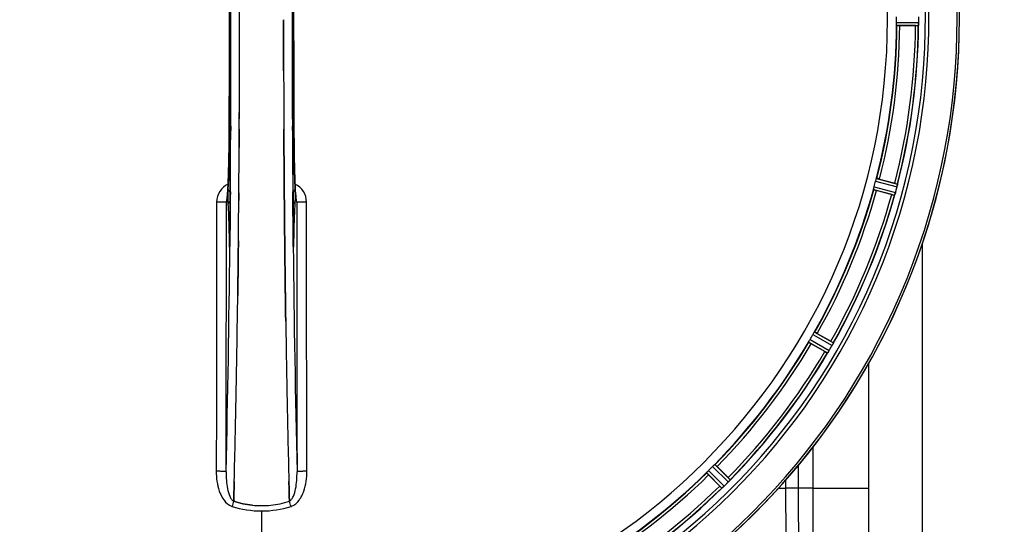
# Model space of a CAD drawing. Units: millimetres. Extents: x -1771 to 3369, y -422 to 2868.
# Drawn here: x -798 to -450, y 204 to 383 of the extents above; entities that cross this region are included whole.
import ezdxf

# ---------------------------------------------------------------- set-up
doc = ezdxf.new("R2010")
doc.units = ezdxf.units.MM
doc.header["$LTSCALE"] = 46.255
doc.header["$PDMODE"] = 3
doc.header["$PDSIZE"] = 0.3125
doc.layers.get('0').update_dxf_attribs({"linetype": 'CONTINUOUS'})
doc.layers.get('Defpoints').update_dxf_attribs({"linetype": 'CONTINUOUS'})
for name, color, linetype in [('02___PRT_ALL_AXES', 7, 'CONTINUOUS'), ('BEZUGSACHSEN', 7, 'CONTINUOUS'), ('RUNDUNGEN', 7, 'CONTINUOUS')]:
    doc.layers.add(name, color=color, linetype=linetype)
doc.layers.add('AM_5', color=3, linetype='CONTINUOUS', lineweight=25)
doc.styles.get("Standard").update_dxf_attribs({"font": 'txt', "width": 0.7})
doc.dimstyles.new('AM_DIN$0', dxfattribs={"dimtxt": 3.5, "dimasz": 2.5, "dimexe": 1, "dimexo": 1, "dimgap": 1.5, "dimtad": 1, "dimdsep": 46, "dimtxsty": 'STANDARD', "dimcen": 0, "dimclrd": 256, "dimclre": 256, "dimclrt": 2, "dimadec": 0, "dimazin": 2, "dimtp": 0.1, "dimtm": 0.1, "dimtfac": 0.71, "dimtdec": 3, "dimtmove": 0, "dimatfit": 3, "dimfxl": 1, "dimlwd": -1, "dimlwe": -1, "dimarcsym": 0})

# ---------------------------------------------------------------- blocks, each defined once
blk = doc.blocks.new('*D15')
at = {"layer": 'AM_5', "ltscale": 10, "transparency": 16777216}
for p, q in [((1070.73, 754.24), (2341.3, 754.24)), ((2340.3, 724.24), (2340.3, -92.73)), ((-478.92, -122.73), (2341.3, -122.73))]:
    blk.add_line(p, q, dxfattribs=at)
for points in [[(2335.3, 724.24), (2345.3, 724.24), (2340.3, 754.24)], [(2335.3, -92.73), (2345.3, -92.73), (2340.3, -122.73)]]:
    blk.add_solid(points, dxfattribs=at)
at = {"layer": 'Defpoints', "color": 0, "ltscale": 10, "transparency": 16777216}
for p in [(1069.73, 754.24), (-479.92, -122.73), (2340.3, -122.73)]:
    blk.add_point(p, dxfattribs=at)
at = {"layer": 'AM_5', "color": 2, "ltscale": 10, "transparency": 16777216, "insert": (2307.8, 315.76), "char_height": 35, "attachment_point": 5, "rotation": 90}
blk.add_mtext('880', dxfattribs=at)

msp = doc.modelspace()

# ---------------------------------------------------------------- linework, layer by layer
at = {"color": 7, "linetype": 'Continuous'}
for p, q in [((-720.571, 383.146), (-720.571, 383.241)), ((-481.227, 381.126), (-486.785, 381.126)), ((-480.106, 382.191), (-480.105, 382.541)), ((-720.704, 337.94), (-720.695, 339.488)), ((-720.695, 339.488), (-720.704, 337.939)), ((-704.846, 337.94), (-704.855, 339.488)), ((-704.854, 339.488), (-704.846, 337.94)), ((-493.938, 326.793), (-488.569, 325.355)), ((-704.717, 319.808), (-704.734, 321.948)), ((-704.734, 321.947), (-704.717, 319.808)), ((-489.664, 321.269), (-495.032, 322.708)), ((-725.006, 319.735), (-725.016, 319.679)), ((-704.717, 319.808), (-704.712, 319.201)), ((-704.712, 319.201), (-704.717, 319.808)), ((-704.577, 304.891), (-704.572, 304.451)), ((-704.572, 304.45), (-704.577, 304.891)), ((-701.509, 304.918), (-701.512, 305.226)), ((-721.102, 293.423), (-721.106, 293.061)), ((-721.103, 293.317), (-721.102, 293.426)), ((-704.449, 293.509), (-704.448, 293.425)), ((-704.448, 293.424), (-704.449, 293.509)), ((-704.219, 276.407), (-704.234, 277.42)), ((-704.234, 277.419), (-704.219, 276.406)), ((-516.004, 272.078), (-511.191, 269.299)), ((-513.306, 265.635), (-518.119, 268.414)), ((-497.775, 59.241), (-497.775, 261.564)), ((-551.48, 224.937), (-547.55, 221.007)), ((-550.541, 218.016), (-554.471, 221.946)), ((-722.64, 212.646), (-722.638, 212.734)), ((-722.638, 212.734), (-722.64, 212.646)), ((-722.638, 212.734), (-722.594, 214.351)), ((-722.594, 214.351), (-722.638, 212.734)), ((-722.594, 214.351), (-722.552, 215.933)), ((-722.552, 215.933), (-722.594, 214.351)), ((-702.955, 214.351), (-702.998, 215.933)), ((-702.997, 215.932), (-702.955, 214.351)), ((-702.955, 214.351), (-702.912, 212.744)), ((-702.912, 212.744), (-702.955, 214.351)), ((-702.912, 212.744), (-702.909, 212.646)), ((-702.909, 212.646), (-702.912, 212.744))]:
    msp.add_line(p, q, dxfattribs=at)
at = {"color": 9, "linetype": 'Continuous'}
for p, q in [((-487.942, 382.229), (-480.106, 382.191)), ((-487.885, 381.228), (-480.181, 381.191)), ((-723.687, 345.495), (-723.695, 343.928)), ((-701.855, 343.928), (-701.862, 345.487)), ((-724.239, 343.92), (-724.241, 343.938)), ((-701.308, 343.938), (-701.31, 343.92)), ((-495.341, 326.028), (-487.762, 324.037)), ((-495.027, 326.979), (-487.576, 325.022)), ((-723.831, 322.269), (-723.847, 320.152)), ((-701.702, 320.15), (-701.719, 322.269)), ((-496.069, 323.091), (-488.637, 321.061)), ((-495.865, 324.072), (-488.306, 322.007)), ((-723.847, 320.152), (-723.851, 319.691)), ((-701.697, 319.585), (-701.702, 320.15)), ((-724.258, 305.219), (-724.251, 304.728)), ((-724.037, 305.226), (-724.036, 305.212)), ((-723.995, 303.947), (-724.002, 303.248)), ((-723.982, 305.185), (-723.995, 303.947)), ((-701.555, 303.947), (-701.567, 305.185)), ((-701.548, 303.246), (-701.555, 303.947)), ((-701.513, 305.212), (-701.512, 305.226)), ((-701.299, 304.728), (-701.291, 305.219)), ((-724.002, 303.248), (-724.005, 302.93)), ((-701.544, 302.932), (-701.548, 303.246)), ((-517.008, 272.539), (-510.318, 268.72)), ((-519.021, 269.053), (-512.368, 265.169)), ((-518.57, 269.948), (-511.803, 265.997)), ((-517.558, 271.701), (-510.753, 267.816)), ((-517.593, 231.786), (-517.593, 217.252)), ((-554.51, 223.544), (-548.996, 217.977)), ((-553.078, 224.976), (-547.51, 219.462)), ((-552.33, 225.643), (-546.856, 220.222)), ((-522.677, 217.247), (-522.677, 225.467)), ((-555.177, 222.797), (-549.756, 217.323)), ((-527.129, 217.241), (-527.129, 220.239)), ((-529.815, 217.24), (-527.129, 217.241)), ((-522.677, 217.241), (-527.129, 217.241)), ((-517.593, 217.252), (-522.677, 217.247)), ((-517.593, 217.241), (-497.775, 217.241)), ((-712.775, 209.197), (-712.775, 161.612))]:
    msp.add_line(p, q, dxfattribs=at)
at = {"color": 7, "linetype": 'Continuous'}
for points in [[(-724.241, 422.544), (-724.188, 410.264), (-724.153, 396.793), (-724.141, 383.288), (-724.152, 369.783), (-724.188, 356.311)], [(-701.308, 343.938), (-701.362, 356.311), (-701.397, 369.783), (-701.409, 383.288), (-701.397, 396.793), (-701.361, 410.264)], [(-724.188, 356.311), (-724.242, 343.753), (-724.25, 342.485), (-724.259, 341.242), (-724.271, 340.025), (-724.284, 338.835), (-724.298, 337.676), (-724.314, 336.547), (-724.332, 335.451), (-724.35, 334.387), (-724.37, 333.358), (-724.391, 332.364), (-724.414, 331.406), (-724.437, 330.485), (-724.461, 329.601), (-724.486, 328.753), (-724.512, 327.944), (-724.538, 327.172), (-724.565, 326.438), (-724.593, 325.741), (-724.621, 325.083), (-724.649, 324.462)], [(-700.922, 324.944), (-700.945, 325.469), (-700.968, 326.017), (-700.99, 326.59), (-701.012, 327.186), (-701.033, 327.807), (-701.054, 328.452), (-701.074, 329.121), (-701.094, 329.814), (-701.114, 330.531), (-701.132, 331.272), (-701.151, 332.036), (-701.168, 332.825), (-701.185, 333.636), (-701.201, 334.471), (-701.216, 335.329), (-701.23, 336.209), (-701.243, 337.11), (-701.256, 338.033), (-701.267, 338.978), (-701.278, 339.942), (-701.287, 340.926), (-701.296, 341.929), (-701.303, 342.95), (-701.308, 343.938)], [(-724.649, 324.462), (-724.678, 323.878), (-724.707, 323.332), (-724.736, 322.823), (-724.765, 322.35), (-724.794, 321.915)], [(-700.757, 321.94), (-700.781, 322.298), (-700.805, 322.68), (-700.829, 323.085), (-700.852, 323.515), (-700.876, 323.967), (-700.899, 324.444), (-700.922, 324.944)], [(-724.794, 321.915), (-724.823, 321.516), (-724.852, 321.155), (-724.88, 320.83), (-724.907, 320.543), (-724.933, 320.293), (-724.958, 320.081), (-724.981, 319.907), (-725, 319.773), (-725.006, 319.735)], [(-700.53, 319.66), (-700.542, 319.73), (-700.558, 319.831), (-700.576, 319.962), (-700.596, 320.12), (-700.617, 320.305), (-700.639, 320.515), (-700.662, 320.751), (-700.685, 321.011), (-700.709, 321.297), (-700.733, 321.606), (-700.757, 321.94)], [(-725.016, 319.679), (-725.024, 319.633), (-725.024, 319.633), (-725.007, 319.695), (-724.963, 319.828), (-724.946, 319.871)], [(-700.593, 319.847), (-700.546, 319.708), (-700.527, 319.64), (-700.524, 319.628)], [(-700.524, 319.628), (-700.524, 319.629), (-700.53, 319.66)], [(-724.037, 305.226), (-724.042, 304.838), (-724.046, 304.593), (-724.05, 304.363), (-724.055, 304.147), (-724.06, 303.947), (-724.066, 303.763), (-724.072, 303.597), (-724.078, 303.448), (-724.084, 303.317), (-724.09, 303.204), (-724.096, 303.111)], [(-701.453, 303.1), (-701.458, 303.183), (-701.464, 303.284), (-701.47, 303.401), (-701.475, 303.536), (-701.481, 303.688), (-701.487, 303.856), (-701.492, 304.04), (-701.497, 304.239), (-701.501, 304.453), (-701.505, 304.679), (-701.509, 304.918)], [(-724.096, 303.111), (-724.101, 303.038), (-724.106, 302.99), (-724.108, 302.969)]]:
    msp.add_lwpolyline(points, dxfattribs=at)
for centre, radius, start, end in [((-712.775, 383.241), 247.056, 165.4469, 150.84783), ((-712.775, 383.241), 236.237, 165.48939, 163.54902), ((-712.775, 383.241), 221.635, 90, 269.97567), ((-712.775, 383.241), 221.628, 90, 270), ((-712.775, 383.241), 221.628, 270, 90), ((-8710.801, 383.241), 7987.146, 359.4402483, 0.5597519), ((7285.252, 383.241), 7987.146, 179.4402481, 180.5597517), ((-712.775, 383.241), 235, 165.4945, 254.5192), ((-706.341, 383.241), 218.401, 359.73441, 0.26559), ((-716.595, 383.241), 236.491, 359.8303, 0.25444), ((-8559.927, 383.409), 7839.355, 359.7149037, 359.9987751), ((-8434.419, 383.111), 7713.848, 359.712475, 0.0002646), ((-712.775, 383.241), 225, 345.52733, 359.46563), ((-712.775, 383.241), 232.558, 345.51011, 359.48297), ((-481.208, 405.841), 24.715, 269.95632, 271.11446), ((-471.241, 380.792), 8.928, 175.48442, 176.00918), ((-486.875, 382.224), 6.769, 356.61977, 358.65782), ((-488.225, 382.251), 8.119, 358.69325, 359.57573), ((6963.042, 382.879), 7668.02, 180.1331148, 180.2875212), ((6971.581, 382.952), 7676.558, 180.1335155, 180.2877496), ((-8100.333, 381.224), 7379.756, 359.5397792, 359.6639419), ((-8123.45, 381.422), 7402.874, 359.5396888, 359.6634594), ((-708.613, 382.126), 220.526, 344.73697, 345.26303), ((-495.701, 298.733), 27.561, 74.44724, 75.00171), ((-494.81, 325.858), 7.279, 346.77859, 348.77006), ((-712.775, 383.241), 225, 330.52969, 344.47031), ((-712.775, 383.241), 232.558, 330.51242, 344.48513), ((-483.249, 345.137), 24.715, 254.95632, 256.11446), ((-480.618, 318.543), 8.384, 160.48193, 160.99266), ((-494.835, 323.792), 6.769, 341.61978, 343.65783), ((-496.133, 324.167), 8.119, 343.69326, 344.57573), ((-713.819, 383.509), 233.749, 344.74534, 344.91699), ((-717.567, 384.525), 237.632, 344.91558, 345.08442), ((-721.481, 385.562), 241.681, 345.08583, 345.25184), ((-494.48, 325.784), 6.942, 345.33758, 346.74562), ((-495.371, 326.017), 7.862, 345.40862, 346.5814), ((-721.752, 318.562), 3.456, 169.58477, 179.77945), ((-721.732, 318.557), 3.476, 161.32519, 169.56136), ((-7843.816, 379.16), 7123.231, 359.4026184, 359.5177128), ((-7785.493, 378.616), 7064.905, 359.4020878, 359.5181367), ((-6766.512, 365.822), 6045.843, 358.9063476, 359.2391894), ((-6582.089, 362.833), 5861.397, 358.9012148, 359.2444688), ((5089.525, 361.565), 5794.37, 180.8420887, 181.0992612), ((5173.844, 363.001), 5878.702, 180.8440136, 181.0974858), ((-712.775, 383.241), 225, 315.52969, 329.47031), ((-709.045, 381.087), 220.528, 329.73697, 330.26303), ((-524.97, 245.43), 27.561, 59.44724, 60.00171), ((-502.871, 264.82), 8.385, 154.00007, 154.50984), ((-712.775, 383.241), 232.558, 315.51242, 329.48746), ((-500.932, 287.03), 24.715, 239.95632, 241.11446), ((-505.721, 260.977), 7.837, 145.53323, 146.00831), ((-518.044, 269.665), 7.239, 326.49533, 327.46876), ((-518.236, 269.795), 7.471, 326.47763, 327.41834), ((-517.771, 269.489), 6.915, 327.48292, 329.66783), ((-517.414, 269.262), 6.491, 327.47909, 328.7055), ((-518.807, 270.11), 8.123, 328.69484, 329.57585), ((-717, 385.68), 237.549, 329.74671, 329.91561), ((-717.124, 385.752), 237.693, 329.91562, 330.25322), ((-516.78, 271.249), 6.936, 330.33982, 331.55765), ((-518.093, 271.981), 8.44, 330.42948, 330.99323), ((-516.884, 271.312), 7.058, 330.98236, 331.92661), ((-516.777, 271.248), 6.933, 331.55132, 333.1098), ((-516.375, 271.035), 6.478, 331.97047, 333.17357), ((-519.93, 272.831), 10.461, 333.18286, 333.81993), ((-518.084, 271.907), 8.397, 333.13099, 333.92369), ((-5488.718, 341.178), 4767.812, 358.539943, 358.909437), ((-5679.653, 345.342), 4958.791, 358.548069, 358.903248), ((4262.331, 345.612), 4967.022, 181.098323, 181.452649), ((4011.965, 339.95), 4716.594, 181.087863, 181.460992), ((-709.749, 380.215), 220.556, 314.737, 315.263), ((-712.775, 383.241), 225, 300.52969, 314.47031), ((-565.013, 203.518), 24.715, 43.88554, 45.04368), ((-552.455, 224.349), 6.952, 316.55208, 317.4639), ((-552.165, 224.078), 6.555, 317.04738, 318.22747), ((-552.431, 224.325), 6.918, 317.47237, 318.17553), ((-555.36, 226.931), 10.838, 318.2316, 318.83679), ((-553.622, 225.389), 8.515, 318.18881, 318.95845), ((-540.578, 214.446), 8.51, 139.00827, 139.52619), ((-712.775, 383.241), 232.558, 300.51254, 314.48758), ((-533.052, 235.479), 24.715, 224.95632, 226.11446), ((-544.444, 211.581), 7.801, 130.5312, 131.00507), ((-554.196, 223.277), 7.426, 311.48605, 312.43554), ((-554.061, 223.12), 7.219, 311.4988, 312.47797), ((-553.851, 222.889), 6.906, 312.49176, 314.66744), ((-553.575, 222.587), 6.497, 312.49623, 313.70528), ((-554.697, 223.763), 8.123, 313.69485, 314.57585), ((-716.339, 386.806), 237.712, 314.74677, 314.91556), ((-716.3, 386.767), 237.657, 314.9156, 315.25324), ((-552.86, 224.74), 7.515, 315.38665, 316.96703), ((-552.437, 224.331), 6.926, 315.33992, 316.55941), ((-712.775, 242.556), 31.475, 264.05372, 270.01299), ((-712.783, 242.392), 31.311, 264.03605, 270.01502), ((-712.771, 242.484), 31.403, 269.99372, 275.98513), ((-712.777, 242.625), 31.544, 270.0164, 275.96954), ((-712.848, 243.209), 32.132, 275.98629, 281.98386), ((-712.837, 243.142), 32.065, 275.97907, 281.98917), ((-713.216, 244.812), 33.777, 282.03086, 287.76807), ((-713.101, 244.378), 33.329, 281.99273, 287.8076)]:
    msp.add_arc(centre, radius, start, end, dxfattribs=at)
at = {"color": 9, "linetype": 'Continuous'}
for centre, radius, start, end in [((-712.775, 383.241), 246.237, 165.44999, 150.84783), ((-8415.647, 383.241), 7691.509, 359.7070906, 0.2929094), ((-8363.784, 383.241), 7639.655, 359.7047446, 0.2952554), ((6938.238, 383.241), 7639.658, 179.7047447, 180.2952552), ((6990.098, 383.241), 7691.509, 179.7070906, 180.2929094), ((-8779.308, 383.241), 8055.709, 359.7315324, 0.2685262), ((7353.759, 383.241), 8055.709, 179.7315324, 180.2685262), ((-712.775, 383.241), 224.863, 345.43459, 359.55904), ((-712.775, 383.241), 226, 345.5362, 359.4638), ((-712.775, 383.241), 231.557, 345.52333, 359.47667), ((-712.775, 383.241), 232.635, 345.44372, 359.54984), ((-8492.54, 381.934), 7768.938, 359.5599671, 359.7197052), ((7001.025, 381.519), 7702.971, 180.2796103, 180.4407167), ((-721.732, 318.639), 6.956, 114.60941, 179.89975), ((-703.817, 318.639), 6.956, 0.10026, 65.39785), ((-712.775, 383.241), 224.863, 330.4369, 344.56064), ((-712.775, 383.241), 226, 330.5362, 344.4638), ((-712.775, 383.241), 231.557, 330.52333, 344.47667), ((-712.775, 383.241), 232.635, 330.44603, 344.55151), ((-653.026, 305.799), 71.233, 180.86171, 181.38267), ((-809.678, 306.049), 85.646, 358.97518, 359.43955), ((-616.103, 306.047), 85.414, 180.56, 181.03367), ((-768.393, 305.718), 67.101, 358.61032, 359.15451), ((-6847.28, 364.887), 6123.589, 358.6729557, 359.4202852), ((4985.151, 357.622), 5686.958, 180.551003, 181.355735), ((-712.775, 383.241), 224.863, 315.43691, 329.56298), ((-712.775, 383.241), 226, 315.5362, 329.4638), ((-712.775, 383.241), 231.557, 315.52333, 329.47667), ((-712.775, 383.241), 232.635, 315.44604, 329.55384), ((-712.775, 383.241), 224.863, 300.43702, 314.56309), ((-712.775, 383.241), 226, 300.5362, 314.4638), ((-712.775, 383.241), 231.557, 300.52333, 314.47667), ((-712.775, 383.241), 232.635, 300.44616, 314.55396), ((19986.935, 216.671), 20504.528, 179.9983767, 180.2847727), ((-721.985, 214.787), 4.172, 250.59923, 252.48475), ((-519.913, 147.474), 212.946, 162.17866, 162.69858), ((-883.762, 154.397), 190.002, 17.27003, 17.85273), ((-703.557, 214.761), 4.144, 287.51764, 289.87386)]:
    msp.add_arc(centre, radius, start, end, dxfattribs=at)
at = {"color": 7, "linetype": 'Continuous'}
for points in [[(-720.571, 383.241), (-720.571, 385.896), (-720.573, 388.55), (-720.576, 391.205)], [(-704.978, 383.241), (-704.978, 380.586), (-704.977, 377.932), (-704.974, 375.277)], [(-704.974, 375.277), (-704.976, 377.932), (-704.978, 380.586), (-704.978, 383.241)], [(-480.147, 381.429), (-480.145, 381.452), (-480.143, 381.475), (-480.142, 381.497)], [(-704.974, 375.277), (-704.97, 371.872), (-704.965, 368.468), (-704.957, 365.063)], [(-704.957, 365.064), (-704.965, 368.468), (-704.97, 371.872), (-704.974, 375.277)], [(-720.695, 339.488), (-720.686, 341.126), (-720.677, 342.763), (-720.669, 344.401)], [(-720.669, 344.401), (-720.677, 342.764), (-720.685, 341.126), (-720.695, 339.488)], [(-704.881, 344.399), (-704.873, 342.762), (-704.864, 341.125), (-704.854, 339.488)], [(-704.855, 339.488), (-704.864, 341.125), (-704.873, 342.762), (-704.881, 344.399)], [(-704.846, 337.94), (-704.837, 336.418), (-704.827, 334.896), (-704.817, 333.374)], [(-704.817, 333.374), (-704.827, 334.896), (-704.837, 336.418), (-704.846, 337.94)], [(-487.617, 324.717), (-487.613, 324.738), (-487.608, 324.759), (-487.605, 324.781)], [(-720.838, 319.2), (-720.83, 320.116), (-720.822, 321.032), (-720.815, 321.948)], [(-720.815, 321.948), (-720.822, 321.032), (-720.83, 320.116), (-720.838, 319.2)], [(-488.542, 321.283), (-488.535, 321.304), (-488.527, 321.325), (-488.52, 321.347)], [(-704.638, 311.028), (-704.664, 313.753), (-704.689, 316.477), (-704.712, 319.201)], [(-700.341, 318.575), (-700.342, 318.946), (-700.405, 319.321), (-700.524, 319.672)], [(-704.638, 311.028), (-704.619, 308.983), (-704.598, 306.937), (-704.577, 304.891)], [(-704.577, 304.891), (-704.598, 306.937), (-704.619, 308.983), (-704.638, 311.028)], [(-720.972, 304.892), (-720.998, 302.392), (-721.026, 299.892), (-721.055, 297.393)], [(-704.495, 297.395), (-704.522, 299.747), (-704.548, 302.099), (-704.572, 304.45)], [(-721.102, 293.426), (-721.086, 294.749), (-721.07, 296.071), (-721.055, 297.394)], [(-721.055, 297.393), (-721.07, 296.069), (-721.086, 294.746), (-721.102, 293.423)], [(-704.495, 297.395), (-704.48, 296.099), (-704.464, 294.804), (-704.449, 293.509)], [(-704.449, 293.509), (-704.464, 294.804), (-704.48, 296.1), (-704.495, 297.395)], [(-510.436, 268.436), (-510.427, 268.455), (-510.417, 268.475), (-510.408, 268.494)], [(-512.219, 265.358), (-512.206, 265.377), (-512.193, 265.395), (-512.181, 265.415)], [(-510.542, 268.216), (-510.506, 268.289), (-510.47, 268.362), (-510.436, 268.436)], [(-510.44, 268.428), (-510.474, 268.357), (-510.507, 268.286), (-510.542, 268.216)], [(-722.454, 219.695), (-722.486, 218.441), (-722.519, 217.187), (-722.552, 215.933)], [(-722.552, 215.933), (-722.519, 217.186), (-722.486, 218.44), (-722.454, 219.694)], [(-702.998, 215.933), (-703.031, 217.186), (-703.063, 218.44), (-703.096, 219.694)], [(-703.095, 219.694), (-703.063, 218.44), (-703.03, 217.186), (-702.997, 215.932)], [(-547.2, 219.797), (-547.148, 219.857), (-547.095, 219.917), (-547.044, 219.979)], [(-547.051, 219.97), (-547.101, 219.913), (-547.15, 219.855), (-547.2, 219.798)], [(-547.044, 219.979), (-547.03, 219.995), (-547.016, 220.011), (-547.002, 220.028)], [(-549.563, 217.467), (-549.546, 217.482), (-549.528, 217.497), (-549.512, 217.512)], [(-723.242, 210.804), (-719.871, 209.755), (-716.305, 209.196), (-712.775, 209.197)], [(-723.223, 210.805), (-719.857, 209.76), (-716.298, 209.197), (-712.775, 209.197)], [(-716.036, 211.25), (-718.274, 211.483), (-720.497, 211.961), (-722.64, 212.647)], [(-722.64, 212.646), (-720.497, 211.961), (-718.274, 211.483), (-716.036, 211.25)], [(-712.775, 209.197), (-709.245, 209.194), (-705.678, 209.755), (-702.308, 210.804)], [(-712.775, 209.197), (-709.251, 209.197), (-705.691, 209.758), (-702.326, 210.804)]]:
    msp.add_open_spline(points, degree=3, dxfattribs=at)
for points, knots in [([(-487.919, 381.534), (-487.921, 381.583), (-487.937, 381.815), (-487.943, 382.047), (-487.942, 382.229)], [0, 0, 0, 0, 0.2150366, 1, 1, 1, 1]), ([(-487.885, 381.228), (-487.892, 381.233), (-487.897, 381.267), (-487.915, 381.363), (-487.916, 381.46), (-487.919, 381.534)], [0, 0, 0, 0, 0.0878294, 0.2867973, 1, 1, 1, 1]), ([(-486.785, 381.126), (-486.912, 381.126), (-487.147, 381.128), (-487.427, 381.133), (-487.603, 381.141), (-487.701, 381.144), (-487.745, 381.155), (-487.784, 381.154), (-487.784, 381.161)], [0, 0, 0, 0, 0.381637, 0.7061671, 0.8303182, 0.922474, 0.9795356, 1, 1, 1, 1]), ([(-480.147, 381.429), (-480.151, 381.372), (-480.169, 381.303), (-480.162, 381.204), (-480.181, 381.191)], [0, 0, 0, 0, 0.7129854, 1, 1, 1, 1]), ([(-480.142, 381.496), (-480.14, 381.52), (-480.13, 381.63), (-480.123, 381.74), (-480.118, 381.825)], [0, 0, 0, 0, 0.2249583, 1, 1, 1, 1]), ([(-480.106, 382.18), (-480.106, 382.118), (-480.111, 381.889), (-480.128, 381.661), (-480.141, 381.495)], [0, 0, 0, 0, 0.2725748, 1, 1, 1, 1]), ([(-704.817, 333.374), (-704.811, 332.419), (-704.786, 328.61), (-704.757, 324.801), (-704.734, 321.947)], [0, 0, 0, 0, 0.2507287, 1, 1, 1, 1]), ([(-704.734, 321.948), (-704.742, 322.897), (-704.772, 326.706), (-704.799, 330.515), (-704.817, 333.374)], [0, 0, 0, 0, 0.2492285, 1, 1, 1, 1]), ([(-495.341, 326.028), (-495.325, 326.09), (-495.262, 326.313), (-495.189, 326.533), (-495.139, 326.693)], [0, 0, 0, 0, 0.2754134, 1, 1, 1, 1]), ([(-495.139, 326.693), (-495.117, 326.763), (-495.088, 326.857), (-495.047, 326.944), (-495.035, 326.976), (-495.027, 326.979)], [0, 0, 0, 0, 0.7140806, 0.9131097, 1, 1, 1, 1]), ([(-493.938, 326.793), (-494.061, 326.826), (-494.288, 326.885), (-494.56, 326.953), (-494.732, 326.99), (-494.828, 327.013), (-494.873, 327.014), (-494.911, 327.025), (-494.912, 327.018)], [0, 0, 0, 0, 0.381637, 0.7061671, 0.8303182, 0.922474, 0.9795357, 1, 1, 1, 1]), ([(-487.723, 324.193), (-487.712, 324.24), (-487.673, 324.415), (-487.639, 324.59), (-487.617, 324.717)], [0, 0, 0, 0, 0.2754838, 1, 1, 1, 1]), ([(-487.607, 324.773), (-487.612, 324.749), (-487.632, 324.638), (-487.653, 324.527), (-487.67, 324.44)], [0, 0, 0, 0, 0.2177552, 1, 1, 1, 1]), ([(-487.576, 325.022), (-487.56, 325.004), (-487.591, 324.91), (-487.594, 324.839), (-487.604, 324.782)], [0, 0, 0, 0, 0.288118, 1, 1, 1, 1]), ([(-496.069, 323.091), (-496.075, 323.098), (-496.07, 323.131), (-496.063, 323.229), (-496.039, 323.323), (-496.023, 323.395)], [0, 0, 0, 0, 0.0875233, 0.2865158, 1, 1, 1, 1]), ([(-496.022, 323.395), (-496.012, 323.443), (-495.967, 323.671), (-495.913, 323.897), (-495.865, 324.072)], [0, 0, 0, 0, 0.2150807, 1, 1, 1, 1]), ([(-495.032, 322.708), (-495.155, 322.741), (-495.382, 322.803), (-495.651, 322.88), (-495.819, 322.934), (-495.913, 322.962), (-495.953, 322.984), (-495.991, 322.993), (-495.989, 323)], [0, 0, 0, 0, 0.381637, 0.7061671, 0.8303182, 0.922474, 0.9795357, 1, 1, 1, 1]), ([(-488.629, 321.069), (-488.63, 321.067), (-488.632, 321.064), (-488.636, 321.062), (-488.637, 321.061)], [0, 0, 0, 0, 0.6118725, 1, 1, 1, 1]), ([(-488.542, 321.283), (-488.551, 321.256), (-488.578, 321.185), (-488.601, 321.11), (-488.629, 321.069)], [0, 0, 0, 0, 0.3621742, 1, 1, 1, 1]), ([(-488.308, 321.998), (-488.325, 321.937), (-488.388, 321.717), (-488.465, 321.501), (-488.52, 321.344)], [0, 0, 0, 0, 0.2734943, 1, 1, 1, 1]), ([(-488.52, 321.345), (-488.512, 321.369), (-488.474, 321.472), (-488.439, 321.576), (-488.412, 321.657)], [0, 0, 0, 0, 0.2249582, 1, 1, 1, 1]), ([(-704.712, 319.201), (-704.706, 318.518), (-704.683, 315.793), (-704.658, 313.069), (-704.638, 311.028)], [0, 0, 0, 0, 0.250741, 1, 1, 1, 1]), ([(-721.055, 297.394), (-721.048, 298.016), (-721.019, 300.516), (-720.992, 303.015), (-720.972, 304.892)], [0, 0, 0, 0, 0.2490791, 1, 1, 1, 1]), ([(-704.572, 304.451), (-704.566, 303.861), (-704.541, 301.509), (-704.515, 299.157), (-704.495, 297.395)], [0, 0, 0, 0, 0.2508536, 1, 1, 1, 1]), ([(-721.202, 285.544), (-721.193, 286.189), (-721.159, 288.78), (-721.127, 291.371), (-721.103, 293.317)], [0, 0, 0, 0, 0.2488511, 1, 1, 1, 1]), ([(-721.106, 293.061), (-721.114, 292.432), (-721.145, 289.927), (-721.177, 287.421), (-721.202, 285.544)], [0, 0, 0, 0, 0.2508986, 1, 1, 1, 1]), ([(-704.448, 293.425), (-704.44, 292.765), (-704.408, 290.138), (-704.374, 287.511), (-704.348, 285.544)], [0, 0, 0, 0, 0.2511565, 1, 1, 1, 1]), ([(-704.348, 285.544), (-704.356, 286.198), (-704.391, 288.825), (-704.424, 291.451), (-704.448, 293.424)], [0, 0, 0, 0, 0.2490469, 1, 1, 1, 1]), ([(-704.348, 285.544), (-704.338, 284.863), (-704.302, 282.155), (-704.264, 279.447), (-704.234, 277.419)], [0, 0, 0, 0, 0.251219, 1, 1, 1, 1]), ([(-704.234, 277.42), (-704.244, 278.094), (-704.283, 280.802), (-704.32, 283.51), (-704.348, 285.544)], [0, 0, 0, 0, 0.2489074, 1, 1, 1, 1]), ([(-517.558, 271.701), (-517.526, 271.757), (-517.409, 271.957), (-517.28, 272.15), (-517.19, 272.292)], [0, 0, 0, 0, 0.2754788, 1, 1, 1, 1]), ([(-517.19, 272.292), (-517.151, 272.354), (-517.1, 272.437), (-517.037, 272.511), (-517.017, 272.539), (-517.008, 272.539)], [0, 0, 0, 0, 0.7138306, 0.9128354, 1, 1, 1, 1]), ([(-516.004, 272.078), (-516.114, 272.141), (-516.319, 272.257), (-516.563, 272.393), (-516.721, 272.474), (-516.807, 272.52), (-516.85, 272.533), (-516.884, 272.553), (-516.887, 272.547)], [0, 0, 0, 0, 0.381637, 0.7061671, 0.8303182, 0.922474, 0.9795357, 1, 1, 1, 1]), ([(-519.021, 269.053), (-519.025, 269.061), (-519.011, 269.092), (-518.978, 269.184), (-518.932, 269.269), (-518.898, 269.334)], [0, 0, 0, 0, 0.0871798, 0.2861838, 1, 1, 1, 1]), ([(-518.119, 268.414), (-518.229, 268.478), (-518.432, 268.597), (-518.672, 268.741), (-518.82, 268.837), (-518.904, 268.888), (-518.936, 268.92), (-518.971, 268.939), (-518.967, 268.944)], [0, 0, 0, 0, 0.3816369, 0.706167, 0.8303181, 0.9224739, 0.9795357, 1, 1, 1, 1]), ([(-518.897, 269.334), (-518.874, 269.379), (-518.77, 269.586), (-518.662, 269.791), (-518.57, 269.948)], [0, 0, 0, 0, 0.2151567, 1, 1, 1, 1]), ([(-510.318, 268.72), (-510.307, 268.699), (-510.362, 268.616), (-510.382, 268.547), (-510.407, 268.496)], [0, 0, 0, 0, 0.2877064, 1, 1, 1, 1]), ([(-512.357, 265.175), (-512.359, 265.173), (-512.362, 265.171), (-512.366, 265.169), (-512.368, 265.169)], [0, 0, 0, 0, 0.6128002, 1, 1, 1, 1]), ([(-512.219, 265.358), (-512.234, 265.335), (-512.279, 265.273), (-512.32, 265.206), (-512.357, 265.175)], [0, 0, 0, 0, 0.3616497, 1, 1, 1, 1]), ([(-512.008, 265.669), (-512.023, 265.645), (-512.081, 265.559), (-512.14, 265.474), (-512.182, 265.412)], [0, 0, 0, 0, 0.2718536, 1, 1, 1, 1]), ([(-512.181, 265.413), (-512.168, 265.432), (-512.109, 265.517), (-512.051, 265.603), (-512.007, 265.669)], [0, 0, 0, 0, 0.2258562, 1, 1, 1, 1]), ([(-554.985, 223.036), (-554.951, 223.073), (-554.797, 223.246), (-554.639, 223.416), (-554.51, 223.544)], [0, 0, 0, 0, 0.2151603, 1, 1, 1, 1]), ([(-553.078, 224.976), (-553.033, 225.021), (-552.868, 225.184), (-552.694, 225.338), (-552.57, 225.451)], [0, 0, 0, 0, 0.2754768, 1, 1, 1, 1]), ([(-552.57, 225.451), (-552.516, 225.501), (-552.445, 225.568), (-552.366, 225.624), (-552.339, 225.645), (-552.33, 225.643)], [0, 0, 0, 0, 0.7138327, 0.9128366, 1, 1, 1, 1]), ([(-551.48, 224.937), (-551.57, 225.027), (-551.738, 225.192), (-551.939, 225.387), (-552.07, 225.505), (-552.141, 225.573), (-552.18, 225.596), (-552.207, 225.624), (-552.212, 225.62)], [0, 0, 0, 0, 0.381637, 0.7061671, 0.8303182, 0.922474, 0.9795357, 1, 1, 1, 1]), ([(-555.177, 222.797), (-555.178, 222.805), (-555.157, 222.832), (-555.102, 222.912), (-555.035, 222.983), (-554.985, 223.037)], [0, 0, 0, 0, 0.0871633, 0.2861674, 1, 1, 1, 1]), ([(-554.471, 221.946), (-554.561, 222.036), (-554.726, 222.204), (-554.921, 222.405), (-555.039, 222.536), (-555.106, 222.607), (-555.13, 222.646), (-555.158, 222.673), (-555.153, 222.678)], [0, 0, 0, 0, 0.381637, 0.7061671, 0.8303182, 0.922474, 0.9795357, 1, 1, 1, 1]), ([(-546.856, 220.222), (-546.852, 220.199), (-546.926, 220.134), (-546.963, 220.073), (-547.001, 220.029)], [0, 0, 0, 0, 0.2877045, 1, 1, 1, 1]), ([(-549.744, 217.326), (-549.746, 217.325), (-549.75, 217.323), (-549.754, 217.322), (-549.756, 217.323)], [0, 0, 0, 0, 0.612881, 1, 1, 1, 1]), ([(-549.563, 217.467), (-549.584, 217.449), (-549.643, 217.4), (-549.7, 217.346), (-549.744, 217.326)], [0, 0, 0, 0, 0.3616048, 1, 1, 1, 1]), ([(-549.277, 217.713), (-549.299, 217.695), (-549.377, 217.626), (-549.456, 217.559), (-549.514, 217.51)], [0, 0, 0, 0, 0.2719584, 1, 1, 1, 1]), ([(-549.512, 217.511), (-549.494, 217.526), (-549.415, 217.593), (-549.337, 217.661), (-549.277, 217.714)], [0, 0, 0, 0, 0.2257908, 1, 1, 1, 1])]:
    msp.add_open_spline(points, degree=3, knots=knots, dxfattribs=at)
at = {"color": 9, "linetype": 'Continuous'}
for points, knots in [([(-724.864, 320.85), (-724.758, 322.121), (-724.596, 325.184), (-724.341, 332.874), (-724.263, 339.292), (-724.239, 343.92)], [0, 0, 0, 0, 0.1658322, 0.3984643, 1, 1, 1, 1]), ([(-724.23, 343.873), (-724.25, 339.988), (-724.335, 333.149), (-724.53, 326.31), (-724.687, 323.359)], [0, 0, 0, 0, 0.5678789, 1, 1, 1, 1]), ([(-724.23, 343.873), (-724.218, 343.822), (-724.015, 343.77), (-723.875, 343.739), (-723.762, 343.724)], [0, 0, 0, 0, 0.3107382, 1, 1, 1, 1]), ([(-701.788, 343.724), (-701.674, 343.739), (-701.534, 343.77), (-701.331, 343.822), (-701.319, 343.873)], [0, 0, 0, 0, 0.6892617, 1, 1, 1, 1]), ([(-700.863, 323.359), (-701.019, 326.31), (-701.215, 333.149), (-701.299, 339.988), (-701.319, 343.873)], [0, 0, 0, 0, 0.4321211, 1, 1, 1, 1]), ([(-701.31, 343.92), (-701.287, 339.29), (-701.209, 332.869), (-700.953, 325.178), (-700.791, 322.115), (-700.685, 320.844)], [0, 0, 0, 0, 0.6016383, 0.8342522, 1, 1, 1, 1]), ([(-724.964, 319.809), (-724.955, 319.887), (-724.917, 320.233), (-724.886, 320.58), (-724.864, 320.85)], [0, 0, 0, 0, 0.2233131, 1, 1, 1, 1]), ([(-724.739, 320.975), (-724.741, 320.337), (-724.733, 319.247), (-724.708, 318.157), (-724.677, 317.706)], [0, 0, 0, 0, 0.5851678, 1, 1, 1, 1]), ([(-724.687, 323.359), (-724.695, 323.206), (-724.727, 322.412), (-724.736, 321.617), (-724.739, 320.975)], [0, 0, 0, 0, 0.192668, 1, 1, 1, 1]), ([(-724.687, 323.359), (-724.682, 323.141), (-724.505, 322.682), (-724.112, 322.406), (-723.892, 322.314)], [0, 0, 0, 0, 0.476624, 1, 1, 1, 1]), ([(-701.658, 322.314), (-701.437, 322.406), (-701.044, 322.682), (-700.868, 323.141), (-700.863, 323.359)], [0, 0, 0, 0, 0.5233761, 1, 1, 1, 1]), ([(-700.873, 317.706), (-700.841, 318.161), (-700.816, 319.259), (-700.808, 320.357), (-700.811, 321)], [0, 0, 0, 0, 0.4150541, 1, 1, 1, 1]), ([(-700.811, 321), (-700.812, 321.233), (-700.819, 322.019), (-700.833, 322.806), (-700.863, 323.359)], [0, 0, 0, 0, 0.2966368, 1, 1, 1, 1]), ([(-700.685, 320.844), (-700.677, 320.748), (-700.648, 320.402), (-700.613, 320.056), (-700.585, 319.807)], [0, 0, 0, 0, 0.2765672, 1, 1, 1, 1]), ([(-728.688, 318.651), (-728.693, 310.699), (-728.722, 278.901), (-728.768, 247.103), (-728.813, 223.258)], [0, 0, 0, 0, 0.2501045, 1, 1, 1, 1]), ([(-725.208, 318.575), (-725.233, 318.591), (-725.341, 318.586), (-725.544, 318.611), (-725.871, 318.616), (-726.298, 318.629), (-726.814, 318.638), (-727.62, 318.647), (-728.252, 318.65), (-728.688, 318.651)], [0, 0, 0, 0, 0.0254947, 0.0863301, 0.1806049, 0.3051547, 0.4550242, 0.6250155, 1, 1, 1, 1]), ([(-725.334, 223.069), (-725.319, 231.024), (-725.264, 262.86), (-725.226, 294.695), (-725.208, 318.575)], [0, 0, 0, 0, 0.2498808, 1, 1, 1, 1]), ([(-725.208, 318.575), (-725.179, 318.621), (-725.134, 318.759), (-725.041, 319.168), (-724.996, 319.533), (-724.964, 319.809)], [0, 0, 0, 0, 0.1292073, 0.3384895, 1, 1, 1, 1]), ([(-723.92, 318.806), (-724.135, 318.704), (-724.515, 318.399), (-724.673, 317.931), (-724.677, 317.706)], [0, 0, 0, 0, 0.5144386, 1, 1, 1, 1]), ([(-724.677, 317.706), (-724.557, 315.965), (-724.391, 311.802), (-724.297, 307.638), (-724.258, 305.219)], [0, 0, 0, 0, 0.4190799, 1, 1, 1, 1]), ([(-723.851, 319.691), (-723.861, 318.475), (-723.901, 313.64), (-723.946, 308.805), (-723.982, 305.185)], [0, 0, 0, 0, 0.2514227, 1, 1, 1, 1]), ([(-701.567, 305.185), (-701.579, 306.378), (-701.626, 311.178), (-701.668, 315.978), (-701.697, 319.585)], [0, 0, 0, 0, 0.2485201, 1, 1, 1, 1]), ([(-700.873, 317.706), (-700.877, 317.931), (-701.035, 318.399), (-701.415, 318.704), (-701.63, 318.806)], [0, 0, 0, 0, 0.4855612, 1, 1, 1, 1]), ([(-701.291, 305.219), (-701.252, 307.638), (-701.158, 311.802), (-700.992, 315.965), (-700.873, 317.706)], [0, 0, 0, 0, 0.5809201, 1, 1, 1, 1]), ([(-700.585, 319.807), (-700.553, 319.531), (-700.508, 319.166), (-700.416, 318.758), (-700.37, 318.621), (-700.341, 318.575)], [0, 0, 0, 0, 0.6614354, 0.8707348, 1, 1, 1, 1]), ([(-696.862, 318.651), (-697.297, 318.65), (-697.929, 318.647), (-698.736, 318.638), (-699.252, 318.629), (-699.678, 318.616), (-700.006, 318.611), (-700.209, 318.586), (-700.316, 318.591), (-700.341, 318.575)], [0, 0, 0, 0, 0.3749845, 0.5449758, 0.6948453, 0.8193951, 0.9136699, 0.9745053, 1, 1, 1, 1]), ([(-700.341, 318.575), (-700.335, 310.613), (-700.307, 278.778), (-700.26, 246.943), (-700.215, 223.069)], [0, 0, 0, 0, 0.2501044, 1, 1, 1, 1]), ([(-696.736, 223.258), (-696.751, 231.203), (-696.807, 263.001), (-696.844, 294.799), (-696.862, 318.651)], [0, 0, 0, 0, 0.2498807, 1, 1, 1, 1]), ([(-724.251, 304.728), (-724.249, 304.753), (-724.219, 304.868), (-724.122, 304.953), (-724.045, 305.004)], [0, 0, 0, 0, 0.2107772, 1, 1, 1, 1]), ([(-724.238, 304.08), (-724.234, 303.936), (-724.227, 303.67), (-724.212, 303.307), (-724.199, 303.052), (-724.185, 302.889), (-724.178, 302.803), (-724.166, 302.738), (-724.163, 302.703), (-724.145, 302.675), (-724.131, 302.708), (-724.126, 302.743), (-724.115, 302.812), (-724.107, 302.9), (-724.101, 302.969), (-724.099, 303.007)], [0, 0, 0, 0, 0.2490994, 0.4603094, 0.6273575, 0.6915313, 0.7420972, 0.7787495, 0.8011142, 0.8097958, 0.8199484, 0.8439388, 0.8822555, 0.9345337, 1, 1, 1, 1]), ([(-724.099, 303.007), (-724.092, 303.1), (-724.065, 303.604), (-724.053, 304.108), (-724.046, 304.518)], [0, 0, 0, 0, 0.1867832, 1, 1, 1, 1]), ([(-701.299, 304.728), (-701.301, 304.753), (-701.33, 304.868), (-701.427, 304.953), (-701.504, 305.004)], [0, 0, 0, 0, 0.2107761, 1, 1, 1, 1]), ([(-701.503, 304.506), (-701.5, 304.355), (-701.489, 303.859), (-701.475, 303.363), (-701.451, 303.018)], [0, 0, 0, 0, 0.3041648, 1, 1, 1, 1]), ([(-701.451, 303.018), (-701.449, 302.98), (-701.443, 302.909), (-701.435, 302.818), (-701.424, 302.746), (-701.418, 302.711), (-701.406, 302.675), (-701.386, 302.701), (-701.384, 302.736), (-701.372, 302.801), (-701.364, 302.887), (-701.35, 303.052), (-701.337, 303.309), (-701.322, 303.676), (-701.315, 303.945), (-701.311, 304.091)], [0, 0, 0, 0, 0.0663522, 0.1195086, 0.158693, 0.1834918, 0.1942918, 0.2024246, 0.2241642, 0.2602655, 0.3103545, 0.3741186, 0.5405319, 0.7512687, 1, 1, 1, 1]), ([(-728.813, 223.258), (-728.815, 222.069), (-728.651, 219.669), (-727.644, 215.191), (-725.548, 211.619), (-723.37, 210.853)], [0, 0, 0, 0, 0.2536309, 0.5072044, 1, 1, 1, 1]), ([(-725.334, 223.069), (-725.351, 223.096), (-725.47, 223.111), (-725.665, 223.15), (-725.998, 223.175), (-726.422, 223.204), (-726.939, 223.226), (-727.745, 223.25), (-728.378, 223.257), (-728.813, 223.258)], [0, 0, 0, 0, 0.0270922, 0.0884027, 0.182748, 0.3071215, 0.4566434, 0.6261635, 1, 1, 1, 1]), ([(-702.148, 210.864), (-701.049, 211.261), (-699.654, 212.55), (-698.469, 214.574), (-697.555, 216.776), (-696.897, 219.689), (-696.734, 222.069), (-696.736, 223.258)], [0, 0, 0, 0, 0.2470414, 0.3724581, 0.4976856, 0.7487145, 1, 1, 1, 1]), ([(-696.736, 223.258), (-697.172, 223.257), (-697.804, 223.25), (-698.61, 223.226), (-699.127, 223.204), (-699.552, 223.175), (-699.884, 223.15), (-700.08, 223.111), (-700.198, 223.096), (-700.215, 223.069)], [0, 0, 0, 0, 0.3738365, 0.5433566, 0.6928785, 0.817252, 0.9115973, 0.9729078, 1, 1, 1, 1]), ([(-725.334, 223.069), (-725.345, 222.051), (-725.289, 220.041), (-724.916, 217.131), (-724.305, 214.86), (-723.511, 213.368), (-722.953, 212.802), (-722.64, 212.646)], [0, 0, 0, 0, 0.2754803, 0.5433275, 0.7937722, 0.9052868, 1, 1, 1, 1]), ([(-702.909, 212.646), (-702.597, 212.802), (-702.042, 213.365), (-701.246, 214.851), (-700.632, 217.12), (-700.264, 220.033), (-700.204, 222.049), (-700.215, 223.069)], [0, 0, 0, 0, 0.0943607, 0.2054303, 0.455396, 0.7237544, 1, 1, 1, 1]), ([(-521.549, 113.81), (-523.426, 129.791), (-526.184, 164.245), (-527.134, 198.791), (-527.129, 217.241)], [0, 0, 0, 0, 0.4658365, 1, 1, 1, 1]), ([(-517.34, 114.759), (-519.128, 130.62), (-521.768, 164.761), (-522.683, 198.986), (-522.677, 217.247)], [0, 0, 0, 0, 0.4663981, 1, 1, 1, 1])]:
    msp.add_open_spline(points, degree=3, knots=knots, dxfattribs=at)
at = {"layer": '02___PRT_ALL_AXES', "color": 9, "linetype": 'Continuous'}
msp.add_line((-478.775, 187.272), (-478.775, 304.032), dxfattribs=at)
at = {"layer": 'BEZUGSACHSEN', "color": 7, "linetype": 'Continuous'}
msp.add_arc((-712.775, 383.241), 235, 254.5192, 74.5192, dxfattribs=at)
at = {"layer": 'RUNDUNGEN', "color": 7, "linetype": 'Continuous'}
msp.add_arc((-712.775, 383.241), 247.056, 180.26668, 150.84783, dxfattribs=at)

# ---------------------------------------------------------------- dimensions: what is measured, and where the dimension line sits
at = {"layer": 'AM_5', "ltscale": 10}
dim = msp.add_linear_dim(base=(2340.299, -122.731), p1=(1069.725, 754.241), p2=(-479.916, -122.731), angle=90, text='880', dimstyle='AM_DIN$0', override={"dimtxt": 35, "dimasz": 30, "dimgap": 15, "dimsah": 1}, dxfattribs=at)
dim.commit()
dim.dimension.update_dxf_attribs({"geometry": '*D15', "text_midpoint": (2307.799, 315.755)})

doc.saveas('drawing.dxf')
